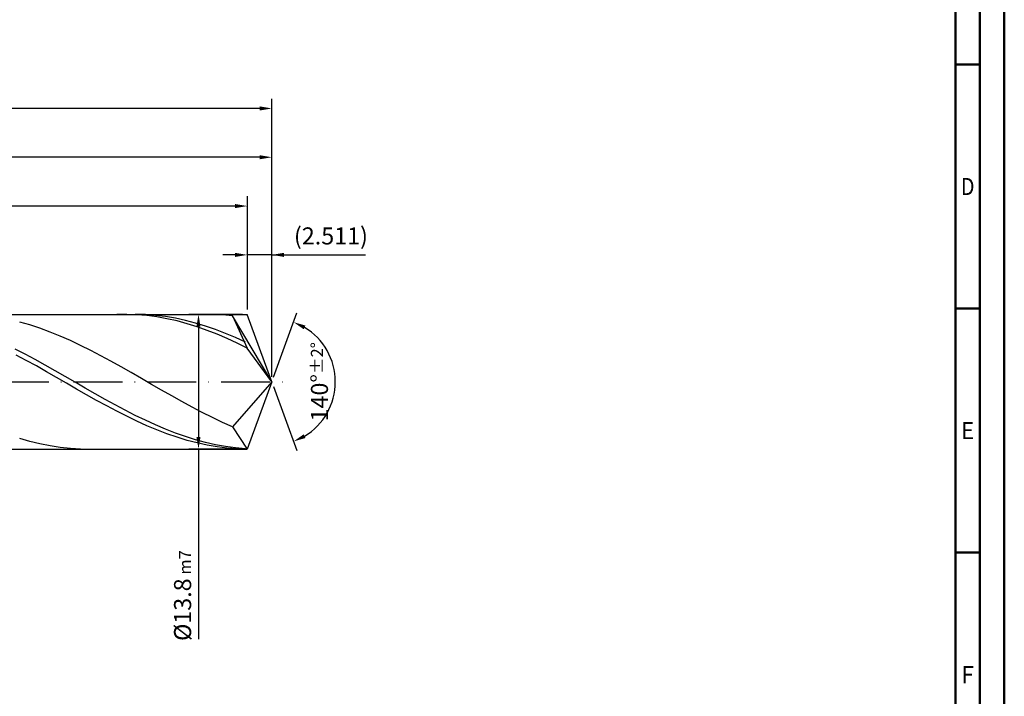
# Model space of a CAD drawing. Units: millimetres. Extents: x -196 to 398, y -196 to 225.
# Drawn here: x 196 to 398, y -64 to 74 of the extents above; entities that cross this region are included whole.
import ezdxf
from ezdxf.enums import TextEntityAlignment as Align

# ---------------------------------------------------------------- set-up
doc = ezdxf.new("R2010")
doc.units = ezdxf.units.MM
doc.linetypes.add('GEN7', pattern=[15, 10, -2.5, 0, -2.5])
doc.layers.get('0').update_dxf_attribs({"linetype": 'CONTINUOUS'})
doc.layers.get('DEFPOINTS').update_dxf_attribs({"linetype": 'CONTINUOUS'})
for name, color, linetype in [('AM_0', 7, 'CONTINUOUS'), ('AM_5', 3, 'CONTINUOUS'), ('AM_7', 4, 'GEN7')]:
    doc.layers.add(name, color=color, linetype=linetype)
doc.layers.add('AM_BOR', color=7, linetype='CONTINUOUS', lineweight=50)
doc.styles.get("Standard").update_dxf_attribs({"font": 'ISOCP.SHX'})
doc.dimstyles.get("Standard").update_dxf_attribs({"dimtxt": 3.5, "dimasz": 2.5, "dimexe": 2, "dimexo": 1, "dimgap": 1.5, "dimtad": 1, "dimdsep": 46, "dimtxsty": 'STANDARD', "dimcen": -2, "dimclrt": 2, "dimazin": 2, "dimtp": 0.1, "dimtm": 0.1, "dimtfac": 1, "dimtmove": 0, "dimatfit": 3, "dimfxl": 1, "dimarcsym": 0})

# ---------------------------------------------------------------- blocks, each defined once
blk = doc.blocks.new('A2')
at = {"layer": 'AM_BOR', "color": 1}
for p, q in [((584, 260), (589, 260)), ((589, 210), (584, 210)), ((584, 160), (589, 160))]:
    blk.add_line(p, q, dxfattribs=at)
for points in [[(0, 0), (594, 0), (594, 420), (0, 420)], [(10, 410), (10, 10), (584, 10), (584, 410)]]:
    blk.add_lwpolyline(points, close=True, dxfattribs=at)
at = {"layer": 'AM_BOR', "color": 7}
blk.add_lwpolyline([(5, 5), (589, 5), (589, 415), (5, 415)], close=True, dxfattribs=at)
at = {"layer": 'AM_BOR', "color": 2}
for s, width, p in [('D', 0.84375, (586.5, 235)), ('E', 0.964286, (586.5, 185)), ('F', 0.964286, (586.5, 135))]:
    blk.add_text(s, height=3.5, dxfattribs=dict(at, width=width)).set_placement(p, align=Align.MIDDLE_CENTER)
blk = doc.blocks.new('MAPAL_FRAME-Model')
blk.add_blockref('A2', (0, 0))
blk = doc.blocks.new('*D45')
at = {"layer": 'AM_5', "color": 0, "lineweight": -2}
for p, q in [((242.98, 14.8), (242.98, 28)), ((248, 1), (248, 28)), ((240.48, 26), (237.98, 26)), ((248, 26), (242.98, 26)), ((248, 26), (267.2, 26)), ((250.5, 26), (253, 26))]:
    blk.add_line(p, q, dxfattribs=at)
at = {"layer": 'AM_5', "color": 0}
for points in [[(240.48, 25.58), (240.48, 26.42), (242.98, 26)], [(250.5, 26.42), (250.5, 25.58), (248, 26)]]:
    blk.add_solid(points, dxfattribs=at)
at = {"layer": 'DEFPOINTS', "color": 0}
for p in [(242.98, 26), (242.98, 13.8), (248, 0)]:
    blk.add_point(p, dxfattribs=at)
at = {"layer": 'AM_5', "color": 2, "insert": (260.1, 29.43), "char_height": 3.5, "attachment_point": 5}
blk.add_mtext('(2.511)', dxfattribs=at)
blk = doc.blocks.new('*D46')
at = {"layer": 'AM_5', "color": 0, "lineweight": -2}
for p, q in [((248.34, 0.94), (253.13, 14.1)), ((248.34, -0.94), (253.13, -14.1))]:
    blk.add_line(p, q, dxfattribs=at)
blk.add_arc((248, 0), 13, 301.0355, 58.9645, dxfattribs=at)
at = {"layer": 'AM_5', "color": 0}
for points in [[(254.88, 11.52), (254.52, 10.76), (252.45, 12.22)], [(254.52, -10.76), (254.88, -11.52), (252.45, -12.22)]]:
    blk.add_solid(points, dxfattribs=at)
at = {"layer": 'DEFPOINTS', "color": 0}
for p in [(242.98, 13.8), (248, 0), (248, 0), (259.94, -5.15), (242.98, -13.8)]:
    blk.add_point(p, dxfattribs=at)
at = {"layer": 'AM_5', "color": 2, "insert": (257.75, 0), "char_height": 3.5, "attachment_point": 5, "rotation": 90}
blk.add_mtext('140%%d{}{\\H0.71x;\\C3;%%p2%%d}', dxfattribs=at)
blk = doc.blocks.new('*D47')
at = {"layer": 'AM_5', "color": 0, "lineweight": -2}
for p, q in [((94, 14.8), (94, 48)), ((248, 1), (248, 48)), ((245.5, 46), (96.5, 46))]:
    blk.add_line(p, q, dxfattribs=at)
at = {"layer": 'AM_5', "color": 0}
for points in [[(96.5, 46.42), (96.5, 45.58), (94, 46)], [(245.5, 45.58), (245.5, 46.42), (248, 46)]]:
    blk.add_solid(points, dxfattribs=at)
at = {"layer": 'DEFPOINTS', "color": 0}
for p in [(94, 46), (94, 13.8), (248, 0)]:
    blk.add_point(p, dxfattribs=at)
at = {"layer": 'AM_5', "color": 2, "insert": (171, 49.25), "char_height": 3.5, "attachment_point": 5}
blk.add_mtext('77{}{\\H0.71x;\\C3;%%p1}', dxfattribs=at)
blk = doc.blocks.new('*D48')
at = {"layer": 'AM_5', "color": 0, "lineweight": -2}
for p, q in [((241.98, 13.8), (230.98, 13.8)), ((232.98, 11.3), (232.98, -11.3)), ((241.98, -13.8), (230.98, -13.8)), ((232.98, -13.8), (232.98, -52.76))]:
    blk.add_line(p, q, dxfattribs=at)
at = {"layer": 'AM_5', "color": 0}
for points in [[(233.39, 11.3), (232.56, 11.3), (232.98, 13.8)], [(232.56, -11.3), (233.39, -11.3), (232.98, -13.8)]]:
    blk.add_solid(points, dxfattribs=at)
at = {"layer": 'DEFPOINTS', "color": 0}
for p in [(242.98, 13.8), (232.98, -13.8), (242.98, -13.8)]:
    blk.add_point(p, dxfattribs=at)
at = {"layer": 'AM_5', "color": 2, "insert": (229.72, -43.8), "char_height": 3.5, "attachment_point": 5, "rotation": 90}
blk.add_mtext('%%c13.8{}{\\H0.71x;\\C3; m7', dxfattribs=at)
blk = doc.blocks.new('*D49')
at = {"layer": 'AM_5', "color": 0, "lineweight": -2}
for p, q in [((0, 8.8), (0, 58)), ((248, 1), (248, 58)), ((245.5, 56), (2.5, 56))]:
    blk.add_line(p, q, dxfattribs=at)
at = {"layer": 'AM_5', "color": 0}
for points in [[(2.5, 56.42), (2.5, 55.58), (0, 56)], [(245.5, 55.58), (245.5, 56.42), (248, 56)]]:
    blk.add_solid(points, dxfattribs=at)
at = {"layer": 'DEFPOINTS', "color": 0}
for p in [(0, 56), (0, 7.8), (248, 0)]:
    blk.add_point(p, dxfattribs=at)
at = {"layer": 'AM_5', "color": 2, "insert": (124, 56), "char_height": 3.5, "attachment_point": 5}
blk.add_mtext('124{}{\\H0.71x;\\C3%%p1.5}\\P MIN. REGRIND LENGTH 114', dxfattribs=at)
blk = doc.blocks.new('*D50')
at = {"layer": 'AM_5', "color": 0, "lineweight": -2}
for p, q in [((122.98, 14.8), (122.98, 38)), ((242.98, 14.8), (242.98, 38)), ((240.48, 36), (125.48, 36))]:
    blk.add_line(p, q, dxfattribs=at)
at = {"layer": 'AM_5', "color": 0}
for points in [[(125.48, 36.42), (125.48, 35.58), (122.98, 36)], [(240.48, 35.58), (240.48, 36.42), (242.98, 36)]]:
    blk.add_solid(points, dxfattribs=at)
at = {"layer": 'DEFPOINTS', "color": 0}
for p in [(122.98, 36), (122.98, 13.8), (242.98, 13.8)]:
    blk.add_point(p, dxfattribs=at)
at = {"layer": 'AM_5', "color": 2, "insert": (182.98, 39.43), "char_height": 3.5, "attachment_point": 5}
blk.add_mtext('(60)', dxfattribs=at)

msp = doc.modelspace()

# ---------------------------------------------------------------- linework, layer by layer
at = {"layer": 'AM_0'}
for p, q in [((90.2, 13.8), (242.9772, 13.8)), ((198.4375, 11.6466), (196.3608, 12.245)), ((218.2903, 13.7986), (216.2331, 13.7645)), ((220.3476, 13.7304), (218.2903, 13.7986)), ((222.0928, 13.7508), (220.0419, 13.8)), ((222.4048, 13.5607), (220.3476, 13.7304)), ((224.1436, 13.6005), (222.0928, 13.7508)), ((224.462, 13.2905), (222.4048, 13.5607)), ((226.1945, 13.3501), (224.1436, 13.6005)), ((226.5193, 12.9219), (224.462, 13.2905)), ((228.2454, 13.0014), (226.1945, 13.3501)), ((228.5765, 12.4577), (226.5193, 12.9219)), ((230.2962, 12.5571), (228.2454, 13.0014)), ((230.6338, 11.9013), (228.5765, 12.4577)), ((232.3471, 12.0205), (230.2962, 12.5571)), ((235.818, 13.7912), (233.7413, 13.7819)), ((237.8946, 13.6965), (235.818, 13.7912)), ((239.9713, 13.4984), (237.8946, 13.6965)), ((248, 0), (239.9713, 13.4984)), ((239.9713, 13.4984), (242.9772, 6.9)), ((248, 0), (242.9772, 13.8)), ((200.5142, 10.9603), (198.4375, 11.6466)), ((202.5909, 10.1913), (200.5142, 10.9603)), ((204.6676, 9.3455), (202.5909, 10.1913)), ((232.691, 11.2567), (230.6338, 11.9013)), ((234.398, 11.3953), (232.3471, 12.0205)), ((234.7482, 10.5288), (232.691, 11.2567)), ((236.4489, 10.6864), (234.398, 11.3953)), ((236.8055, 9.7229), (234.7482, 10.5288)), ((238.4997, 9.8988), (236.4489, 10.6864)), ((206.7443, 8.4292), (204.6676, 9.3455)), ((208.821, 7.4492), (206.7443, 8.4292)), ((238.8627, 8.8451), (236.8055, 9.7229)), ((240.5506, 9.0384), (238.4997, 9.8988)), ((240.92, 7.9018), (238.8627, 8.8451)), ((242.6015, 8.1114), (240.5506, 9.0384)), ((197.4823, 5.6469), (195.4314, 6.7052)), ((210.8977, 6.4131), (208.821, 7.4492)), ((212.9744, 5.3286), (210.8977, 6.4131)), ((242.9772, 6.9), (240.92, 7.9018)), ((248, 0), (242.9772, 6.9)), ((197.7179, 4.3766), (195.6607, 5.4854)), ((199.5332, 4.5471), (197.4823, 5.6469)), ((199.7752, 3.2353), (197.7179, 4.3766)), ((201.584, 3.4138), (199.5332, 4.5471)), ((215.0511, 4.2039), (212.9744, 5.3286)), ((217.1277, 3.0475), (215.0511, 4.2039)), ((201.8324, 2.0701), (199.7752, 3.2353)), ((203.6349, 2.2553), (201.584, 3.4138)), ((203.8896, 0.8896), (201.8324, 2.0701)), ((205.6858, 1.0803), (203.6349, 2.2553)), ((219.2044, 1.8681), (217.1277, 3.0475)), ((205.9469, -0.2975), (203.8896, 0.8896)), ((207.7366, -0.1026), (205.6858, 1.0803)), ((221.2811, 0.6746), (219.2044, 1.8681)), ((223.3578, -0.524), (221.2811, 0.6746)), ((248, 0), (239.9713, -9.234)), ((248, 0), (242.9772, -13.8)), ((208.0041, -1.4824), (205.9469, -0.2975)), ((209.7875, -1.2848), (207.7366, -0.1026)), ((210.0614, -2.6563), (208.0041, -1.4824)), ((211.8384, -2.4576), (209.7875, -1.2848)), ((225.4345, -1.7186), (223.3578, -0.524)), ((227.5112, -2.9003), (225.4345, -1.7186)), ((212.1186, -3.8106), (210.0614, -2.6563)), ((213.8893, -3.6123), (211.8384, -2.4576)), ((214.1758, -4.9366), (212.1186, -3.8106)), ((215.9401, -4.7404), (213.8893, -3.6123)), ((229.5879, -4.0601), (227.5112, -2.9003)), ((216.2331, -6.0262), (214.1758, -4.9366)), ((217.991, -5.8336), (215.9401, -4.7404)), ((218.2903, -7.0711), (216.2331, -6.0262)), ((220.0419, -6.8839), (217.991, -5.8336)), ((231.6646, -5.1892), (229.5879, -4.0601)), ((233.7413, -6.2792), (231.6646, -5.1892)), ((220.3476, -8.0636), (218.2903, -7.0711)), ((222.0928, -7.8835), (220.0419, -6.8839)), ((222.4048, -8.9964), (220.3476, -8.0636)), ((224.1436, -8.8252), (222.0928, -7.8835)), ((235.818, -7.3219), (233.7413, -6.2792)), ((237.8946, -8.3093), (235.818, -7.3219)), ((224.462, -9.8627), (222.4048, -8.9964)), ((226.1945, -9.7019), (224.1436, -8.8252)), ((226.5193, -10.6559), (224.462, -9.8627)), ((228.2454, -10.5072), (226.1945, -9.7019)), ((239.9713, -9.234), (237.8946, -8.3093)), ((239.9713, -9.234), (242.9772, -13.8)), ((198.4375, -12.2341), (196.3608, -11.6339)), ((228.5765, -11.3703), (226.5193, -10.6559)), ((230.2962, -11.2353), (228.2454, -10.5072)), ((230.6338, -12.0004), (228.5765, -11.3703)), ((232.3471, -11.8806), (230.2962, -11.2353)), ((232.691, -12.5417), (230.6338, -12.0004)), ((234.398, -12.4386), (232.3471, -11.8806)), ((200.5142, -12.742), (198.4375, -12.2341)), ((202.5909, -13.1537), (200.5142, -12.742)), ((204.6676, -13.4663), (202.5909, -13.1537)), ((206.7443, -13.6772), (204.6676, -13.4663)), ((208.821, -13.785), (206.7443, -13.6772)), ((234.7482, -12.9902), (232.691, -12.5417)), ((236.4489, -12.905), (234.398, -12.4386)), ((236.8055, -13.3425), (234.7482, -12.9902)), ((238.4997, -13.2765), (236.4489, -12.905)), ((238.8627, -13.596), (236.8055, -13.3425)), ((240.5506, -13.5503), (238.4997, -13.2765)), ((240.92, -13.7489), (238.8627, -13.596)), ((242.6015, -13.7244), (240.5506, -13.5503))]:
    msp.add_line(p, q, dxfattribs=at)
at = {"layer": 'AM_0', "extrusion": (0, 0, -1)}
for p in [(248, 0), (90.2, -13.8)]:
    msp.add_line(p, (242.9772, -13.8), dxfattribs=at)
at = {"layer": 'AM_7'}
msp.add_line((-4, 0), (252, 0), dxfattribs=at)

# ---------------------------------------------------------------- block references
at = {"layer": 'AM_0'}
msp.add_blockref('MAPAL_FRAME-Model', (-196, -195), dxfattribs=at)

# ---------------------------------------------------------------- dimensions: what is measured, and where the dimension line sits
at = {"layer": 'AM_5'}
for base, p1, p2, text, picture, middle in [((0, 56), (248, 0), (0, 7.8), '<>{}{\\H0.71x;\\C3%%p1.5}\\X MIN. REGRIND LENGTH 114', '*D49', (124, 56)), ((94, 46), (248, 0), (94, 13.8), '<>{}{\\H0.71x;\\C3;%%p1}', '*D47', (171, 46)), ((122.9772, 36), (242.9772, 13.8), (122.9772, 13.8), '(60)', '*D50', (182.9772, 36)), ((242.9772, 26), (248, 0), (242.9772, 13.8), '(<>)', '*D45', (260.1, 26))]:
    dim = msp.add_linear_dim(base=base, p1=p1, p2=p2, text=text, dimstyle='STANDARD', override={"dimdec": 3, "dimlfac": 0.5, "dimtp": 0.01}, dxfattribs=at)
    dim.commit()
    dim.dimension.update_dxf_attribs({"geometry": picture, "text_midpoint": middle, "dimtype": 160})
dim = msp.add_linear_dim(base=(232.9772, -13.8), p1=(242.9772, 13.8), p2=(242.9772, -13.8), angle=90, text='%%c<>{}{\\H0.71x;\\C3; m7', dimstyle='STANDARD', override={"dimdec": 3, "dimlfac": 0.5, "dimtp": 0.01}, dxfattribs=at)
dim.commit()
dim.dimension.update_dxf_attribs({"geometry": '*D48', "text_midpoint": (232.9772, -43.8), "dimtype": 160})
dim = msp.add_angular_dim_2l(base=(259.9368, -5.149), line1=((248, 0), (242.9772, 13.8)), line2=((248, 0), (242.9772, -13.8)), text='<>{}{\\H0.71x;\\C3;%%p2%%d}', dimstyle='STANDARD', override={"dimdec": 3, "dimtp": 0.01}, dxfattribs=at)
dim.commit()
dim.dimension.update_dxf_attribs({"geometry": '*D46', "text_midpoint": (257.7474, 0)})

doc.saveas('drawing.dxf')
